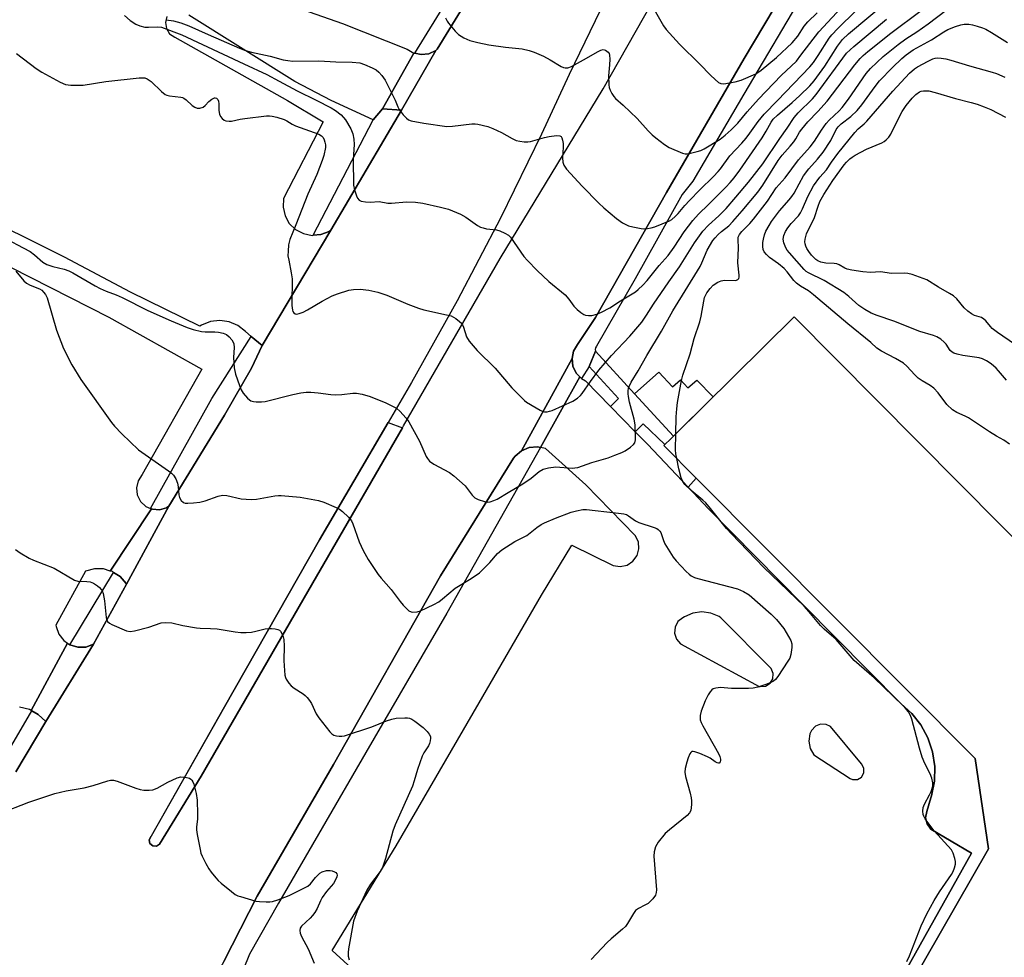
# Model space of a CAD drawing. Units: inches. Extents: x 1309758 to 1315758, y 473450 to 477451.
# Drawn here: x 1312267 to 1312574, y 474222 to 474514 of the extents above; entities that cross this region are included whole.
import ezdxf

# ---------------------------------------------------------------- set-up
doc = ezdxf.new("R2010")
doc.units = ezdxf.units.IN
doc.header["$MEASUREMENT"] = 0
for name, color, linetype in [('BLDG-Footprint', 5, 'Continuous'), ('CULTRL-Pad', 6, 'Continuous'), ('TRANS-Non Street Sidewalk', 7, 'Continuous'), ('TRANS-Parking Lot', 4, 'Continuous'), ('TRANS-Road', 130, 'Continuous'), ('TRANS-Street Sidewalk', 7, 'Continuous'), ('Undefined', 1, 'Continuous')]:
    doc.layers.add(name, color=color, linetype=linetype)

msp = doc.modelspace()

# ---------------------------------------------------------------- linework, layer by layer
at = {"layer": 'BLDG-Footprint', "elevation": 195.92}
msp.add_lwpolyline([(1312610.05, 474212.19), (1312558.17, 474123.92), (1312552.57, 474127.14), (1312509.57, 474151.81), (1312568.97, 474255.33), (1312564.78, 474283.51), (1312477.98, 474370.79), (1312467.9, 474380.93), (1312468.22, 474381.23), (1312469.98, 474382.98), (1312470.84, 474383.83), (1312508.44, 474421.01), (1312636.84, 474291.61), (1312637.56, 474290.88), (1312640.91, 474264.7), (1312639.88, 474262.94), (1312615.3, 474221.12)], close=True, dxfattribs=at)
at = {"layer": 'CULTRL-Pad'}
for points in [[(1312466.34, 474403.83), (1312470.59, 474399.23), (1312473.06, 474401.44), (1312475.36, 474398.95), (1312478.2, 474401.26), (1312483.27, 474396.13), (1312470.84, 474383.83), (1312458.74, 474397.06)], [(1312310.92, 474256.88), (1312309.96, 474256.2), (1312308.79, 474256.26), (1312307.9, 474257.02), (1312307.67, 474258.17), (1312308.28, 474259.3), (1312308.37, 474259.38), (1312331.16, 474299.61), (1312360.68, 474351.58), (1312382.1, 474388.16), (1312386.49, 474386.42), (1312359.78, 474340.17), (1312323.83, 474278.04)]]:
    msp.add_lwpolyline(points, close=True, dxfattribs=at)
at = {"layer": 'TRANS-Non Street Sidewalk'}
msp.add_lwpolyline([(1312458.94, 474385.25), (1312451.28, 474393.07), (1312453.73, 474395.65), (1312444.65, 474405.58), (1312446.65, 474410.3), (1312458.74, 474397.06), (1312470.84, 474383.83), (1312469.98, 474382.98), (1312468.22, 474381.23), (1312461.48, 474387.7)], close=True, dxfattribs=at)
msp.add_lwpolyline([(1312538.99, 474209.93), (1312563.65, 474254.01), (1312550.99, 474261.54), (1312549.8, 474263.14), (1312549.36, 474265.04), (1312549.7, 474266.96), (1312551.02, 474271.28), (1312551.21, 474271.9), (1312552.1, 474276.4), (1312552.21, 474280.99), (1312551.53, 474285.53), (1312550.08, 474289.89), (1312547.92, 474293.94), (1312545.09, 474297.55), (1312541.68, 474300.63), (1312511.13, 474331.47), (1312481.79, 474361.26), (1312475.44, 474367.96), (1312477.98, 474370.79), (1312564.78, 474283.51), (1312568.97, 474255.33), (1312509.57, 474151.81)], dxfattribs=at)
at = {"layer": 'TRANS-Parking Lot'}
for points in [[(1312347.39, 474519.51), (1312367.83, 474512.32), (1312388, 474504.38), (1312390.05, 474503.17), (1312380.35, 474485.79), (1312377.42, 474482.37), (1312364.35, 474488.38), (1312353.03, 474494.32), (1312320.06, 474514.98)], [(1312313.2, 474514.56), (1312312.73, 474512.7), (1312313.04, 474510.8), (1312314.07, 474509.18), (1312315.71, 474508.08), (1312350.71, 474488.38), (1312361.82, 474481.7), (1312349.52, 474457.91), (1312349.35, 474455.18), (1312349.97, 474452.5), (1312351.31, 474450.11), (1312353.28, 474448.2), (1312355.71, 474446.93), (1312358.4, 474446.39), (1312358.72, 474446.42), (1312361.13, 474446.64), (1312363.68, 474447.65), (1312364.27, 474448.02), (1312342.9, 474412.11), (1312339.45, 474414.95), (1312337.63, 474416.45), (1312335.33, 474418.3), (1312332.62, 474419.49), (1312329.7, 474419.93), (1312326.76, 474419.58), (1312324.02, 474418.47), (1312323.5, 474418.15), (1312301.91, 474428.66), (1312281.3, 474439.66), (1312251.43, 474454.48)]]:
    msp.add_lwpolyline(points, dxfattribs=at)
for points in [[(1312386.24, 474485.41), (1312380.35, 474485.79), (1312390.05, 474503.17), (1312390.38, 474503.1), (1312392.38, 474502.68), (1312394.75, 474502.97), (1312396.9, 474504.01)], [(1312441.71, 474402.37), (1312429.54, 474380.37), (1312428.51, 474380.59), (1312425.93, 474380.34), (1312423.54, 474379.33), (1312439.31, 474408.04), (1312439.58, 474405.66), (1312440.6, 474403.5)], [(1312300.67, 474337.76), (1312300.5, 474338.02), (1312298.62, 474340.15), (1312296.6, 474341.45), (1312296.23, 474341.69), (1312295.6, 474341.88), (1312308.38, 474361.24), (1312308.69, 474361.1), (1312310.94, 474360.96), (1312313.1, 474361.59), (1312313.86, 474362.03)], [(1312283.03, 474318.92), (1312285.52, 474318.14), (1312288.01, 474318.22), (1312290.35, 474319.06), (1312275.56, 474295.04), (1312273.18, 474297.24), (1312271.19, 474298.3), (1312270.92, 474298.44), (1312282.29, 474319.43)]]:
    msp.add_lwpolyline(points, close=True, dxfattribs=at)
for points in [[(1312246.22, 474445.78, 0), (1312295.18, 474420.95, 0), (1312324.11, 474404.71, 0), (1312305.49, 474371.9, 0), (1312304.25, 474370.01, 0), (1312303.73, 474367.82, 0), (1312303.98, 474365.58, 0), (1312304.99, 474363.56, 0), (1312306.62, 474362.01, 0), (1312308.07, 474361.37, 0), (1312308.38, 474361.24, 0), (1312295.6, 474341.88, 0), (1312293.5, 474342.52, 0), (1312290.66, 474342.57, 0), (1312287.9, 474341.84, 0), (1312278.68, 474324.97, 0), (1312278.75, 474324.58, 0), (1312279.57, 474322.23, 0), (1312281.08, 474320.25, 0), (1312282.29, 474319.43, 0), (1312270.92, 474298.44, 0), (1312270.42, 474298.72, 0), (1312267.37, 474299.46, 0)], [(1312375.62, 474213.69, 0), (1312364.67, 474223.67, 0), (1312384.54, 474256.27, 0), (1312410.39, 474300.86, 0), (1312429.78, 474334.35, 0), (1312439.21, 474349.89, 0), (1312452.15, 474343.56, 0), (1312454.31, 474343.26, 0), (1312456.44, 474343.74, 0), (1312458.27, 474344.94, 0), (1312459.56, 474346.7, 0), (1312460.14, 474348.8, 0), (1312459.95, 474350.98, 0), (1312458.98, 474352.99, 0), (1312443.64, 474368.76, 0), (1312431.05, 474380.06, 0), (1312429.54, 474380.37, 0), (1312441.71, 474402.37, 0), (1312442.27, 474401.79, 0), (1312443.46, 474401.08, 0), (1312451.28, 474393.07, 0), (1312458.94, 474385.25, 0), (1312462.77, 474381.33, 0), (1312475.44, 474367.96, 0), (1312481.79, 474361.26, 0), (1312511.13, 474331.47, 0), (1312541.68, 474300.63, 0), (1312545.09, 474297.55, 0), (1312547.92, 474293.94, 0), (1312550.08, 474289.89, 0), (1312551.53, 474285.53, 0), (1312552.21, 474280.99, 0), (1312552.1, 474276.4, 0), (1312551.21, 474271.9, 0), (1312551.02, 474271.28, 0), (1312549.7, 474266.96, 0), (1312549.36, 474265.04, 0), (1312549.8, 474263.14, 0), (1312550.99, 474261.54, 0), (1312563.65, 474254.01, 0), (1312538.99, 474209.93, 0)]]:
    msp.add_polyline3d(points, dxfattribs=at)
for points in [[(1312497.57, 474305.96, 0), (1312497.91, 474305.89, 0), (1312499.56, 474306.03, 0), (1312500.96, 474306.91, 0), (1312501.81, 474308.32, 0), (1312501.92, 474309.97, 0), (1312501.27, 474311.5, 0), (1312485.66, 474327.3, 0), (1312485.07, 474327.68, 0), (1312482.48, 474328.8, 0), (1312479.68, 474329.16, 0), (1312476.88, 474328.74, 0), (1312474.31, 474327.57, 0), (1312473.78, 474327.34, 0), (1312472.27, 474326.14, 0), (1312471.36, 474324.44, 0), (1312471.2, 474322.51, 0), (1312471.81, 474320.68, 0), (1312473.09, 474319.24, 0)], [(1312525.91, 474277.23, 0), (1312526.65, 474276.93, 0), (1312528.14, 474276.96, 0), (1312529.42, 474277.73, 0), (1312530.15, 474279.03, 0), (1312530.13, 474280.53, 0), (1312529.37, 474281.81, 0), (1312519.73, 474293.44, 0), (1312518.45, 474294.09, 0), (1312516.69, 474294.21, 0), (1312515.05, 474293.56, 0), (1312513.85, 474292.27, 0), (1312513.36, 474291.18, 0), (1312512.99, 474288.89, 0), (1312513.39, 474286.61, 0), (1312514.54, 474284.6, 0)]]:
    msp.add_polyline3d(points, close=True, dxfattribs=at)
at = {"layer": 'TRANS-Road'}
for points in [[(1312465.93, 474553.34, 0), (1312438.43, 474496.48, 0), (1312429.85, 474477.87, 0), (1312417.06, 474451.75, 0), (1312403.57, 474425.99, 0), (1312389.39, 474400.61, 0), (1312382.1, 474388.16, 0), (1312360.68, 474351.58, 0), (1312331.16, 474299.61, 0), (1312308.28, 474259.3, 0), (1312307.67, 474258.17, 0), (1312307.9, 474257.02, 0), (1312308.79, 474256.26, 0), (1312309.96, 474256.2, 0), (1312310.92, 474256.88, 0), (1312323.83, 474278.04, 0), (1312359.78, 474340.17, 0), (1312386.49, 474386.42, 0), (1312386.9, 474387.12, 0), (1312416.92, 474439.23, 0), (1312448.95, 474492.01, 0), (1312477.1, 474541.61, 0)], [(1312266.19, 474279.34, 0), (1312275.56, 474295.04, 0), (1312290.35, 474319.06, 0), (1312300.67, 474337.76, 0), (1312313.86, 474362.03, 0), (1312331.17, 474390.42, 0), (1312339.53, 474405.06, 0), (1312342.9, 474412.11, 0), (1312364.27, 474448.02, 0), (1312386.24, 474485.41, 0), (1312396.9, 474504.01, 0), (1312397.37, 474504.38, 0), (1312418.61, 474539.14, 0)], [(1312511.6, 474532.89, 0), (1312492.87, 474501.5, 0), (1312468.76, 474459.73, 0), (1312446.59, 474420.77, 0), (1312441.05, 474412.42, 0), (1312439.81, 474410.38, 0), (1312439.31, 474408.04, 0), (1312423.54, 474379.33, 0), (1312421.57, 474377.65, 0), (1312421.09, 474377.04, 0), (1312398.33, 474340.41, 0), (1312365.11, 474281.67, 0), (1312341.35, 474240.64, 0), (1312330.95, 474220.29, 0), (1312283.85, 474135.89, 0), (1312279.95, 474132.02, 0), (1312271.77, 474120.28, 0), (1312245.26, 474073.59, 0), (1312224.12, 474038.73, 0), (1312222.88, 474036.4, 0), (1312222.38, 474033.81, 0), (1312205.94, 474005.64, 0), (1312191.83, 473982.63, 0)]]:
    msp.add_polyline3d(points, dxfattribs=at)
at = {"layer": 'TRANS-Street Sidewalk'}
for points in [[(1312445.8, 474587.84), (1312435.28, 474570.22), (1312418.61, 474539.14), (1312397.37, 474504.38), (1312396.9, 474504.01), (1312394.75, 474502.97), (1312392.38, 474502.68), (1312390.38, 474503.1), (1312411.73, 474537.87), (1312419.38, 474551.84), (1312427.31, 474566.32), (1312428.55, 474568.59), (1312441.5, 474588.63), (1312443.72, 474588.62)], [(1312386.24, 474485.41), (1312364.27, 474448.02), (1312363.68, 474447.65), (1312361.13, 474446.64), (1312358.72, 474446.42), (1312377.42, 474482.37), (1312380.35, 474485.79)], [(1312342.9, 474412.11), (1312339.53, 474405.06), (1312331.17, 474390.42), (1312313.86, 474362.03), (1312313.1, 474361.59), (1312310.94, 474360.96), (1312308.69, 474361.1), (1312308.38, 474361.24), (1312308.07, 474361.37), (1312327.2, 474395.56), (1312339.45, 474414.95)], [(1312300.67, 474337.76), (1312290.35, 474319.06), (1312288.01, 474318.22), (1312285.52, 474318.14), (1312283.03, 474318.92), (1312296.6, 474341.45), (1312298.62, 474340.15), (1312300.5, 474338.02)]]:
    msp.add_lwpolyline(points, close=True, dxfattribs=at)
for points in [[(1312512.21, 474523.3), (1312492.82, 474490.36), (1312476.91, 474463.32), (1312473.59, 474459.16), (1312458.94, 474432.9), (1312446.96, 474411.85), (1312446.61, 474411.4), (1312446.5, 474410.85), (1312446.65, 474410.3), (1312444.65, 474405.58), (1312442.27, 474401.79), (1312441.71, 474402.37), (1312440.6, 474403.5), (1312439.58, 474405.66), (1312439.31, 474408.04), (1312439.81, 474410.38), (1312441.05, 474412.42), (1312446.59, 474420.77), (1312468.76, 474459.73), (1312492.87, 474501.5), (1312511.6, 474532.89)], [(1312330.95, 474220.29), (1312341.35, 474240.64), (1312365.11, 474281.67), (1312398.33, 474340.41), (1312421.09, 474377.04), (1312421.57, 474377.65), (1312423.54, 474379.33), (1312425.93, 474380.34), (1312428.51, 474380.59), (1312429.54, 474380.37), (1312400.31, 474328.73), (1312375.09, 474285.33), (1312347.96, 474238.48), (1312338.87, 474222.55), (1312336.97, 474217.67)], [(1312262.73, 474283.88), (1312271.19, 474298.3), (1312273.18, 474297.24), (1312275.56, 474295.04), (1312266.19, 474279.34)]]:
    msp.add_lwpolyline(points, dxfattribs=at)
at = {"layer": 'Undefined'}
for points, elevation in [([(1312263.43, 474445.19), (1312268.5, 474442.54), (1312270.64, 474441.34), (1312272.04, 474440.35), (1312274.64, 474438.06), (1312275.79, 474437.34), (1312277.67, 474436.7), (1312281.25, 474435.87), (1312282.64, 474435.36), (1312283.89, 474434.71), (1312290.89, 474430.66), (1312292.44, 474429.85), (1312294.3, 474429.01), (1312297.45, 474427.85), (1312299.25, 474427.1), (1312307.3, 474423.02), (1312314.58, 474419.79), (1312319.47, 474417.72), (1312321.42, 474417.1), (1312323.98, 474416.5), (1312325.14, 474416.38), (1312328.08, 474416.32), (1312329.26, 474416.22), (1312330.71, 474415.95), (1312331.75, 474415.5), (1312332.61, 474414.75), (1312333.38, 474413.88), (1312333.84, 474413.16), (1312334.04, 474412.6), (1312334.13, 474411.49), (1312333.91, 474408.36), (1312334.1, 474405.19), (1312334.56, 474403.14), (1312335.82, 474399.62), (1312336.36, 474398.29), (1312336.94, 474397.3), (1312338.26, 474395.74), (1312338.89, 474395.16), (1312339.35, 474394.87), (1312340.13, 474394.66), (1312340.97, 474394.58), (1312342.69, 474394.55), (1312343.84, 474394.65), (1312352.43, 474396.89), (1312354.92, 474397.37), (1312356.58, 474397.57), (1312358.01, 474397.56), (1312360.29, 474397.41), (1312364.27, 474396.83), (1312365.7, 474396.71), (1312367.71, 474396.82), (1312371.09, 474397.21), (1312372.19, 474397.25), (1312373.94, 474396.94), (1312376.5, 474396.18), (1312381.34, 474394.24), (1312384.1, 474392.91), (1312384.8, 474392.47), (1312385.66, 474391.69), (1312387.65, 474389.5), (1312388.55, 474388.33), (1312391.8, 474382.31), (1312393.88, 474377.54), (1312394.31, 474376.87), (1312394.97, 474376.1), (1312396.33, 474375.11), (1312401.14, 474372.53), (1312402.56, 474371.56), (1312406, 474368.44), (1312408.19, 474365.49), (1312409.09, 474364.64), (1312410.13, 474364.12), (1312412.11, 474363.49), (1312412.97, 474363.37), (1312413.83, 474363.47), (1312414.96, 474363.79), (1312416.01, 474364.27), (1312419.39, 474366.35), (1312423.96, 474369.02), (1312426.56, 474370.84), (1312429.03, 474372.9), (1312430.33, 474373.61), (1312431.97, 474374.01), (1312434.22, 474374.29), (1312439.38, 474373.95), (1312440.23, 474373.97), (1312441.09, 474374.13), (1312445.52, 474375.66), (1312450.54, 474377.11), (1312452.68, 474377.93), (1312454.78, 474378.81), (1312455.8, 474379.33), (1312457.53, 474380.48), (1312458.4, 474381.23), (1312458.82, 474381.84), (1312459.08, 474382.77), (1312458.93, 474387.43), (1312458.65, 474389.12), (1312457.24, 474394.42), (1312456.84, 474396.26), (1312456.76, 474397.08), (1312456.79, 474397.96), (1312456.92, 474398.83), (1312457.09, 474399.38), (1312457.74, 474400.64), (1312459.88, 474404.2), (1312462.58, 474408.95), (1312467.2, 474416.53), (1312470.66, 474422.92), (1312479.21, 474436.72), (1312479.74, 474437.82), (1312481.33, 474441.77), (1312483.12, 474444.75), (1312483.81, 474445.66), (1312484.78, 474446.65), (1312485.82, 474447.58), (1312488.07, 474449.4), (1312489.4, 474450.69), (1312492.28, 474453.99), (1312497.14, 474459.84), (1312498.74, 474462.05), (1312503.5, 474469.76), (1312504.72, 474471.36), (1312507.23, 474474.16), (1312508.35, 474475.52), (1312509.01, 474476.5), (1312510.16, 474478.51), (1312510.81, 474479.43), (1312512.74, 474481.7), (1312515.85, 474485), (1312518.72, 474488.22), (1312527.32, 474499.47), (1312529.01, 474501.48), (1312529.9, 474502.37), (1312531.36, 474503.63), (1312538.53, 474509.36), (1312547.95, 474516.37)], 194), ([(1312299.97, 474514.89), (1312301.76, 474513.29), (1312303.56, 474512.13), (1312304.78, 474511.59), (1312306.32, 474511.27), (1312307.47, 474511.23), (1312310.42, 474511.34), (1312311.54, 474511.24), (1312317.88, 474508.86), (1312337.13, 474499.76), (1312344.29, 474496.49), (1312348.19, 474494.45), (1312353.79, 474491.37), (1312359.71, 474488.5), (1312364.32, 474486.09), (1312365.7, 474485.29), (1312367.49, 474483.88), (1312368.79, 474482.38), (1312370.44, 474479.6), (1312371.12, 474478.01), (1312371.4, 474476.36), (1312371.52, 474474.68), (1312371.17, 474470.05), (1312371.31, 474462.01), (1312371.61, 474460.61), (1312372.24, 474458.71), (1312372.56, 474457.95), (1312373.02, 474457.36), (1312373.7, 474457.04), (1312375.06, 474456.81), (1312376.49, 474456.73), (1312379.25, 474456.93), (1312382.02, 474456.47), (1312383.14, 474456.38), (1312387.81, 474456.81), (1312390.63, 474456.69), (1312392.86, 474456.41), (1312398.39, 474455.22), (1312400.86, 474454.56), (1312404.61, 474453.04), (1312406.3, 474452.02), (1312409.85, 474449.51), (1312410.85, 474448.97), (1312411.64, 474448.7), (1312412.73, 474448.46), (1312415.78, 474448.17), (1312416.83, 474447.82), (1312418.36, 474447.12), (1312419.56, 474446.42), (1312420.18, 474445.84), (1312424.27, 474439.86), (1312425.44, 474438.57), (1312428.49, 474435.44), (1312432.11, 474432.08), (1312437.18, 474427.86), (1312438.34, 474426.55), (1312439.91, 474424.38), (1312440.94, 474423.34), (1312442.07, 474422.4), (1312443.03, 474421.77), (1312443.55, 474421.56), (1312444.39, 474421.42), (1312445.49, 474421.48), (1312447.06, 474421.91), (1312448.43, 474422.5), (1312451.1, 474423.83), (1312454.37, 474425.99), (1312459.05, 474428.86), (1312459.94, 474429.54), (1312461.32, 474430.86), (1312462.65, 474432.37), (1312466.42, 474437.04), (1312469.27, 474440.17), (1312471.08, 474442.72), (1312474.22, 474447.49), (1312476.86, 474451.07), (1312478.67, 474452.99), (1312481.8, 474456), (1312487.21, 474461.43), (1312488.54, 474462.84), (1312489.78, 474464.32), (1312491.55, 474466.67), (1312498.47, 474476.8), (1312499.77, 474478.81), (1312501.27, 474481.61), (1312501.93, 474482.53), (1312503.29, 474483.87), (1312507.78, 474487.77), (1312510.18, 474489.98), (1312513.33, 474492.99), (1312514.67, 474494.47), (1312518, 474499.11), (1312521.93, 474505.26), (1312523.48, 474507.38), (1312525.33, 474509.13), (1312537.37, 474519.24)], 190), ([(1312312.97, 474513.56), (1312315.25, 474513.2), (1312317.53, 474512.57), (1312320.02, 474511.69), (1312326.06, 474508.93), (1312335.84, 474504.71), (1312337.7, 474503.97), (1312339.57, 474503.42), (1312345.37, 474502.2), (1312349.44, 474501.01), (1312350.81, 474500.8), (1312352.45, 474500.69), (1312360.54, 474500.78), (1312365.76, 474500.48), (1312370.92, 474500.34), (1312373.28, 474500.07), (1312374.67, 474499.65), (1312377.07, 474498.58), (1312378.34, 474497.9), (1312379.22, 474497.2), (1312380.16, 474496.18), (1312381.1, 474494.74), (1312383.37, 474490.32), (1312384.25, 474488.49), (1312385.12, 474486.38), (1312385.52, 474485.63), (1312386.77, 474483.95), (1312387.76, 474482.86), (1312388.45, 474482.39), (1312389.23, 474482.11), (1312393.19, 474481.29), (1312400.35, 474480.28), (1312402.06, 474480.36), (1312408.1, 474481.09), (1312409.21, 474481.12), (1312410.04, 474481.01), (1312413.06, 474480.29), (1312414.68, 474479.71), (1312417.32, 474478.46), (1312420.7, 474476.56), (1312421.93, 474475.97), (1312423.02, 474475.7), (1312424.43, 474475.51), (1312425.55, 474475.49), (1312426.41, 474475.63), (1312430.71, 474476.86), (1312432.17, 474477.17), (1312434.5, 474477.5), (1312435.52, 474477.43), (1312435.88, 474477.19), (1312436.11, 474476.81), (1312436.34, 474476.08), (1312436.55, 474475.01), (1312436.59, 474473.89), (1312436.36, 474470.49), (1312436.45, 474469.16), (1312436.75, 474468.21), (1312437.59, 474467.06), (1312442.51, 474461.72), (1312447.66, 474456.39), (1312449.16, 474455.01), (1312453.12, 474451.62), (1312455.05, 474450.33), (1312456.86, 474449.4), (1312458.23, 474449.02), (1312460.78, 474448.56), (1312461.63, 474448.48), (1312462.8, 474448.55), (1312463.96, 474448.75), (1312465.07, 474449.08), (1312469.68, 474450.9), (1312470.4, 474451.33), (1312471.41, 474452.22), (1312472.36, 474453.23), (1312474.44, 474455.74), (1312475.82, 474457.23), (1312479.05, 474460.55), (1312483.33, 474464.69), (1312484.83, 474466.29), (1312485.5, 474467.12), (1312488.42, 474471.19), (1312492.19, 474475.14), (1312493.46, 474476.65), (1312494.67, 474478.21), (1312497.21, 474481.81), (1312499.08, 474484.12), (1312503.3, 474488.39), (1312513.37, 474498.88), (1312514.44, 474500.24), (1312515.97, 474502.37), (1312519.36, 474507.76), (1312520.22, 474508.84), (1312522, 474510.83), (1312527.65, 474516.31)], 188), ([(1312399.94, 474514.13), (1312400.42, 474513.14), (1312400.9, 474512.43), (1312402.92, 474510), (1312403.92, 474508.99), (1312405.63, 474507.92), (1312407.47, 474507.08), (1312409.98, 474506.46), (1312413.38, 474505.77), (1312418.62, 474504.98), (1312423.8, 474504.45), (1312425.93, 474504), (1312427.54, 474503.42), (1312430.46, 474502.15), (1312432.5, 474501.05), (1312435.91, 474499.01), (1312436.67, 474498.67), (1312437.19, 474498.55), (1312438.03, 474498.6), (1312439.11, 474499.01), (1312443.86, 474501.53), (1312447.22, 474503.52), (1312448.25, 474504.06), (1312448.99, 474504.26), (1312449.69, 474504.09), (1312450.53, 474503.43), (1312450.83, 474502.99), (1312450.99, 474502.47), (1312451.06, 474501.3), (1312451.01, 474499.5), (1312450.63, 474496.05), (1312450.74, 474493.23), (1312450.89, 474492.41), (1312451.18, 474491.62), (1312451.69, 474490.6), (1312452.3, 474489.65), (1312452.85, 474489.03), (1312455.21, 474486.91), (1312459.54, 474482.82), (1312462.98, 474478.94), (1312464.23, 474477.72), (1312465.36, 474476.8), (1312468.13, 474474.66), (1312469.58, 474473.71), (1312473.67, 474472.03), (1312474.5, 474471.81), (1312475.06, 474471.78), (1312476.22, 474471.96), (1312478.24, 474472.5), (1312479.38, 474472.86), (1312480.42, 474473.33), (1312485.38, 474476.4), (1312486.95, 474477.6), (1312488.88, 474479.21), (1312490.95, 474481.31), (1312493.83, 474484.83), (1312497.32, 474488.85), (1312504.45, 474496.21), (1312509.14, 474500.68), (1312510.57, 474502.46), (1312516.12, 474509.82), (1312524.46, 474518.69)], 186), ([(1312464.83, 474516.77), (1312467.78, 474511.61), (1312468.66, 474510.47), (1312472.8, 474505.93), (1312479.11, 474499.72), (1312482.36, 474496.27), (1312483.84, 474494.91), (1312484.93, 474494.03), (1312485.61, 474493.7), (1312486.6, 474493.61), (1312490.07, 474494.19), (1312491.98, 474494.68), (1312496.48, 474496.74), (1312497.49, 474497.31), (1312498.2, 474497.81), (1312502.97, 474501.79), (1312507.83, 474506.3), (1312509.63, 474508.41), (1312511.61, 474511.54), (1312512.72, 474512.84), (1312515.57, 474515.71)], 184), ([(1312471.63, 474384.61), (1312471.72, 474389.93), (1312471.9, 474392.42), (1312472.15, 474394.36), (1312473.34, 474401.22), (1312473.83, 474402.91), (1312476.11, 474409.54), (1312477.3, 474414.3), (1312479.08, 474419.49), (1312479.48, 474421.2), (1312480.3, 474425.89), (1312480.58, 474427.04), (1312481.24, 474428.47), (1312482.27, 474429.89), (1312483.29, 474430.9), (1312484.68, 474431.84), (1312485.69, 474432.24), (1312486.75, 474432.42), (1312490.3, 474432.39), (1312490.93, 474432.65), (1312491.21, 474432.97), (1312491.33, 474433.43), (1312491.34, 474433.98), (1312490.92, 474437.81), (1312491.12, 474442.47), (1312490.98, 474445.04), (1312491.06, 474445.81), (1312491.44, 474446.67), (1312492.19, 474447.56), (1312494.67, 474450.08), (1312495.8, 474451.39), (1312500.2, 474457.05), (1312502.88, 474461.16), (1312505.7, 474464.26), (1312509.77, 474469.93), (1312513.45, 474473.97), (1312514.74, 474475.78), (1312516.93, 474479.2), (1312518.4, 474481.24), (1312519.36, 474482.29), (1312522.47, 474485.18), (1312523.4, 474486.23), (1312525.31, 474488.82), (1312530.87, 474496.75), (1312532.16, 474498.32), (1312536.15, 474502.04), (1312540.83, 474505.85), (1312543.23, 474507.6), (1312546.58, 474509.82), (1312550.15, 474512.31), (1312555.71, 474516.51)], 196), ([(1312266.35, 474503.06), (1312272.54, 474498.38), (1312274.25, 474497.19), (1312280, 474494.05), (1312281.62, 474493.35), (1312283.34, 474493.15), (1312287.14, 474493.12), (1312294.22, 474494.29), (1312304.62, 474495.45), (1312305.5, 474495.5), (1312306.35, 474495.42), (1312307.11, 474495.09), (1312308.29, 474494.27), (1312311.57, 474491.21), (1312312.71, 474490.31), (1312313.22, 474490.07), (1312314.04, 474489.86), (1312317.5, 474489.47), (1312318.03, 474489.34), (1312318.51, 474489.11), (1312319.16, 474488.62), (1312321.1, 474486.81), (1312321.86, 474486.36), (1312322.65, 474486.04), (1312323.46, 474485.97), (1312324.49, 474486.33), (1312325.16, 474486.83), (1312326.31, 474488.09), (1312327.16, 474488.77), (1312328.03, 474489.19), (1312328.25, 474489.21), (1312328.63, 474489.1), (1312329.09, 474488.67), (1312329.25, 474488.2), (1312329.33, 474487.36), (1312329.34, 474485.28), (1312329.55, 474484.15), (1312329.94, 474483.42), (1312330.46, 474482.78), (1312331.08, 474482.28), (1312331.55, 474482.08), (1312332.57, 474481.91), (1312333.36, 474481.91), (1312335.97, 474482.58), (1312337.44, 474482.82), (1312344.26, 474483.57), (1312345.14, 474483.62), (1312346.02, 474483.56), (1312347.45, 474483.2), (1312349.7, 474482.44), (1312350.51, 474482.08), (1312352.25, 474480.97), (1312353.19, 474480.5), (1312360.49, 474477.94), (1312361.31, 474477.4), (1312361.8, 474476.86), (1312362.17, 474476.15), (1312362.41, 474475.38), (1312362.55, 474474.58), (1312362.53, 474473.74), (1312362.09, 474471.23), (1312361.58, 474469.72), (1312359.86, 474465.34), (1312357.11, 474459.26), (1312353.29, 474449.68), (1312351.52, 474445.06), (1312351.08, 474443.4), (1312350.91, 474441.46), (1312350.9, 474440.07), (1312351.11, 474438.65), (1312351.92, 474434.69), (1312352.18, 474432.82), (1312352.24, 474431.41), (1312352.1, 474426.41), (1312352.12, 474424.61), (1312352.26, 474423.15), (1312352.43, 474422.64), (1312352.67, 474422.27), (1312353.17, 474421.92), (1312353.61, 474421.88), (1312354.36, 474422.03), (1312355.66, 474422.5), (1312356.96, 474423.16), (1312361.53, 474425.94), (1312364.68, 474427.53), (1312366.3, 474428.18), (1312369.88, 474429.31), (1312371.34, 474429.52), (1312373.41, 474429.63), (1312376.03, 474429.33), (1312378.91, 474428.73), (1312381.68, 474427.77), (1312388.16, 474424.93), (1312391.48, 474423.7), (1312393.16, 474423.23), (1312400.24, 474421.69), (1312401.65, 474421.3), (1312402.42, 474420.93), (1312403.14, 474420.47), (1312404.28, 474419.61), (1312404.89, 474419.03), (1312405.2, 474418.58), (1312405.53, 474417.81), (1312406.41, 474414.83), (1312407.34, 474413.43), (1312409.78, 474410.59), (1312415.38, 474405.03), (1312420.62, 474398.89), (1312423.04, 474396.42), (1312424.48, 474395.02), (1312425.15, 474394.48), (1312428.14, 474392.65), (1312429.41, 474391.93), (1312430.19, 474391.59), (1312430.72, 474391.47), (1312431.52, 474391.45), (1312432.33, 474391.61), (1312433.15, 474391.9), (1312439.54, 474394.81), (1312441, 474395.75), (1312441.9, 474396.5), (1312442.48, 474397.13), (1312445.05, 474400.93), (1312447.63, 474404.4), (1312451.64, 474408.97), (1312457.31, 474415.06), (1312461.01, 474419.42), (1312462.5, 474421.54), (1312464.63, 474425), (1312469.49, 474431.88), (1312472.73, 474436.64), (1312477.45, 474444.04), (1312480.01, 474447.7), (1312481.74, 474449.55), (1312485.01, 474452.51), (1312487.25, 474454.77), (1312490.29, 474458.26), (1312494.19, 474462.99), (1312498.72, 474468.69), (1312503.97, 474476.51), (1312506.32, 474479.82), (1312508.45, 474483.08), (1312509.71, 474484.51), (1312514.11, 474488.93), (1312515.3, 474490.29), (1312524.78, 474503.15), (1312526.98, 474505.21), (1312537.2, 474513.72)], 192), ([(1312575.48, 474381.33), (1312573.66, 474382.6), (1312571.43, 474383.83), (1312569.23, 474385.21), (1312562.67, 474389.55), (1312561.64, 474390.09), (1312559.13, 474391.2), (1312557.73, 474392.1), (1312556.02, 474393.72), (1312553.23, 474397.37), (1312551.94, 474398.81), (1312550.75, 474399.65), (1312548.26, 474401.08), (1312547.06, 474401.96), (1312545.98, 474402.94), (1312543.54, 474405.68), (1312542.45, 474406.57), (1312539.94, 474408.07), (1312535.61, 474410.34), (1312534.17, 474411.28), (1312532.29, 474413.02), (1312525.16, 474418.84), (1312514.47, 474427.9), (1312512.89, 474429.12), (1312510.39, 474430.63), (1312509.2, 474431.52), (1312508.38, 474432.35), (1312506.23, 474435.08), (1312505.37, 474436.03), (1312503.59, 474437.49), (1312500.81, 474439.5), (1312499.8, 474440.42), (1312499.14, 474441.28), (1312498.84, 474441.99), (1312498.69, 474442.91), (1312498.71, 474444.19), (1312498.87, 474445.26), (1312499.19, 474446.57), (1312499.65, 474447.66), (1312500.62, 474449.5), (1312501.4, 474450.74), (1312503.84, 474454.01), (1312506.88, 474457.41), (1312507.76, 474458.5), (1312508.44, 474459.57), (1312509.96, 474462.48), (1312511.4, 474464.96), (1312512.97, 474467.11), (1312515.73, 474470.1), (1312517.44, 474472.35), (1312519.9, 474475.98), (1312521.56, 474479.36), (1312522.14, 474480.23), (1312523.04, 474481.08), (1312526.13, 474483.37), (1312528.03, 474485.24), (1312529.53, 474487.01), (1312533.66, 474492.8), (1312535.03, 474494.51), (1312539.08, 474498.71), (1312541.98, 474501.5), (1312543.27, 474502.62), (1312545.45, 474504.14), (1312551.23, 474507.32), (1312555.06, 474509.78), (1312556.33, 474510.49), (1312558.69, 474511.46), (1312560.3, 474512), (1312561.41, 474512.17), (1312562.81, 474512.15), (1312563.93, 474511.95), (1312565.36, 474511.56), (1312567.06, 474510.99), (1312568.08, 474510.57), (1312569.91, 474509.54), (1312574.89, 474506.43)], 198), ([(1312574.58, 474401.32), (1312572.1, 474404.23), (1312571.32, 474405.04), (1312569.74, 474406.35), (1312568.28, 474407.33), (1312567.07, 474407.96), (1312566.02, 474408.3), (1312560.95, 474409.04), (1312559.22, 474409.4), (1312558.12, 474409.74), (1312557.63, 474410.01), (1312557.01, 474410.56), (1312555.72, 474412.52), (1312555.16, 474413.17), (1312554.09, 474414.08), (1312552.9, 474414.83), (1312551.83, 474415.21), (1312547.53, 474416.43), (1312539.46, 474419.63), (1312534.27, 474421.43), (1312532.4, 474422.17), (1312530.44, 474423.31), (1312528.56, 474424.56), (1312525.43, 474427.41), (1312523.86, 474428.58), (1312517.8, 474432.33), (1312512.91, 474434.69), (1312512.21, 474435.19), (1312511.58, 474435.78), (1312506.96, 474440.93), (1312506.26, 474441.82), (1312505.83, 474442.54), (1312505.19, 474444.09), (1312505.04, 474445.21), (1312505.23, 474446.32), (1312505.77, 474447.55), (1312506.5, 474448.71), (1312507.52, 474450.05), (1312509.75, 474452.53), (1312510.43, 474453.39), (1312511.08, 474454.62), (1312512.66, 474458.48), (1312514.51, 474461.78), (1312516.42, 474464.55), (1312518.54, 474466.76), (1312520.05, 474469.18), (1312522.01, 474471.92), (1312527.34, 474478.46), (1312528.36, 474479.53), (1312530.27, 474481.16), (1312531.05, 474481.94), (1312539.2, 474491.32), (1312544.37, 474496.92), (1312545.88, 474498.24), (1312546.8, 474498.91), (1312550.14, 474500.69), (1312551.56, 474501.33), (1312552.36, 474501.57), (1312553.16, 474501.65), (1312554.25, 474501.61), (1312555.62, 474501.37), (1312557.25, 474500.95), (1312562.98, 474499.15), (1312570.08, 474497.24), (1312571.41, 474496.81), (1312573.97, 474495.65)], 200), ([(1312577.03, 474412.51), (1312571.75, 474416.16), (1312570.12, 474417.41), (1312569.52, 474418.03), (1312568.07, 474419.79), (1312567.51, 474420.34), (1312566.81, 474420.77), (1312564.6, 474421.44), (1312563.6, 474421.97), (1312562.47, 474422.83), (1312561.39, 474423.79), (1312559.06, 474426.6), (1312558.01, 474427.52), (1312556.85, 474428.32), (1312553.39, 474430.23), (1312549.7, 474432.53), (1312548.65, 474432.97), (1312545.17, 474434.16), (1312543.83, 474434.53), (1312542.73, 474434.59), (1312538.75, 474434.5), (1312535.37, 474435), (1312532.2, 474434.87), (1312529.79, 474435.06), (1312526.36, 474435.58), (1312524.96, 474435.89), (1312524.2, 474436.21), (1312522.5, 474437.19), (1312521.72, 474437.49), (1312520.9, 474437.61), (1312518.33, 474437.74), (1312516.8, 474438.07), (1312515.85, 474438.45), (1312515.23, 474438.84), (1312514.63, 474439.37), (1312513.88, 474440.21), (1312513.02, 474441.33), (1312512.43, 474442.29), (1312512.07, 474443.03), (1312511.86, 474443.81), (1312511.81, 474444.34), (1312511.88, 474445.18), (1312512.31, 474446.84), (1312514.81, 474451.92), (1312515.93, 474455.52), (1312516.48, 474456.91), (1312517.7, 474459.08), (1312520.44, 474463.5), (1312524.02, 474468.34), (1312524.76, 474469.19), (1312525.81, 474470.19), (1312526.49, 474470.75), (1312527.44, 474471.36), (1312530.93, 474473.26), (1312535.76, 474475.18), (1312536.47, 474475.59), (1312537.12, 474476.12), (1312537.89, 474476.93), (1312538.52, 474477.92), (1312541.24, 474483.46), (1312542.06, 474484.98), (1312543.35, 474486.82), (1312545.18, 474489.09), (1312546.32, 474490.29), (1312547.45, 474491.05), (1312547.96, 474491.25), (1312548.73, 474491.39), (1312550.33, 474491.36), (1312552.33, 474490.89), (1312558.7, 474489.01), (1312563.51, 474487.81), (1312565.39, 474487.23), (1312567.57, 474486.45), (1312569.62, 474485.54), (1312574.18, 474483.16)], 202), ([(1312266.19, 474435.2), (1312268.69, 474432.26), (1312269.51, 474431.51), (1312270.66, 474430.89), (1312273.55, 474429.72), (1312274.24, 474429.29), (1312274.82, 474428.76), (1312275.46, 474427.94), (1312275.94, 474426.92), (1312278.8, 474416.91), (1312281.02, 474411.14), (1312283.57, 474406.08), (1312286.37, 474401.56), (1312295.94, 474388.15), (1312296.9, 474387.01), (1312299.16, 474384.63), (1312304.36, 474379.66), (1312313.72, 474373.04), (1312314.65, 474372.33), (1312315.27, 474371.72), (1312316, 474370.55), (1312316.51, 474369.25), (1312316.71, 474368.14), (1312316.97, 474365.58), (1312317.15, 474364.77), (1312317.65, 474363.88), (1312318.39, 474363.22), (1312318.85, 474363.03), (1312319.68, 474362.96), (1312321.44, 474363.08), (1312323.5, 474363.33), (1312325.09, 474363.75), (1312329.2, 474365.22), (1312330.54, 474365.48), (1312331.85, 474365.39), (1312336.34, 474364.33), (1312339.42, 474364.19), (1312341.11, 474364.26), (1312346.78, 474365.28), (1312347.92, 474365.42), (1312348.79, 474365.44), (1312354.68, 474364.89), (1312360.44, 474363.84), (1312362.08, 474363.36), (1312365.91, 474361.65), (1312366.96, 474361.09), (1312367.88, 474360.4), (1312369.75, 474358.61), (1312370.64, 474357.52), (1312371.09, 474356.54), (1312373.08, 474350.99), (1312374.32, 474348.31), (1312375.84, 474345.42), (1312378.96, 474340.82), (1312379.88, 474339.67), (1312383.05, 474336.08), (1312385.8, 474332.34), (1312386.72, 474331.24), (1312388.53, 474329.53), (1312389.21, 474329.16), (1312389.72, 474329.07), (1312391.07, 474329.2), (1312392.15, 474329.52), (1312396.32, 474331.43), (1312397.82, 474332.28), (1312398.99, 474333.18), (1312402.9, 474336.57), (1312407.91, 474339.59), (1312410.46, 474341.35), (1312411.73, 474342.52), (1312413.75, 474344.58), (1312416.06, 474347.29), (1312417.42, 474348.51), (1312421.55, 474351.06), (1312425.22, 474352.91), (1312428.32, 474355.42), (1312429.73, 474356.38), (1312430.74, 474356.9), (1312434.17, 474358.35), (1312439.03, 474360.18), (1312440.68, 474360.64), (1312442.63, 474361), (1312443.8, 474361.02), (1312446.47, 474360.77), (1312453.82, 474359.92), (1312455.46, 474359.66), (1312456.25, 474359.43), (1312456.92, 474359.11), (1312459.09, 474357.52), (1312460.12, 474356.96), (1312464.91, 474355.48), (1312465.7, 474355.14), (1312466.14, 474354.85), (1312466.65, 474354.29), (1312466.91, 474353.84), (1312467.73, 474351.43), (1312468.24, 474350.39), (1312470.81, 474346.15), (1312471.76, 474345.01), (1312474.86, 474341.77), (1312475.72, 474340.94), (1312476.41, 474340.41), (1312477.39, 474339.89), (1312478.51, 474339.52), (1312490.83, 474336.34), (1312492.69, 474335.49), (1312494.43, 474334.43), (1312501.27, 474328.4), (1312502.96, 474326.76), (1312505.21, 474324), (1312507.38, 474320.22), (1312507.69, 474319.18), (1312507.7, 474318.09), (1312507.43, 474315.86), (1312507.11, 474314.79), (1312506.53, 474313.76), (1312503.35, 474309.04), (1312502.62, 474308.11), (1312502, 474307.58), (1312501.02, 474307.06), (1312499.64, 474306.54), (1312497.11, 474305.71), (1312495.74, 474305.42), (1312494.27, 474305.33), (1312490.4, 474305.3), (1312488.92, 474305.33), (1312485.51, 474305.57), (1312484.1, 474305.44), (1312483.29, 474305.17), (1312482.82, 474304.88), (1312482.26, 474304.27), (1312481.65, 474303.29), (1312480.74, 474301.46), (1312479.47, 474298.29), (1312479.21, 474296.9), (1312479.24, 474295.5), (1312479.48, 474294.69), (1312479.98, 474293.66), (1312484.85, 474285.11), (1312485.28, 474284.08), (1312485.5, 474283.32), (1312485.55, 474282.85), (1312485.45, 474282.46), (1312485.07, 474282.09), (1312484.9, 474282.05), (1312484.5, 474282.13), (1312483.86, 474282.49), (1312482.27, 474283.62), (1312481.51, 474284.04), (1312479.08, 474285.06), (1312477.49, 474285.62), (1312477, 474285.7), (1312476.57, 474285.64), (1312476.25, 474285.38), (1312475.98, 474284.99), (1312475.44, 474283.75), (1312475.01, 474282.38), (1312474.54, 474280.42), (1312474.41, 474279.3), (1312474.64, 474277.86), (1312476.07, 474272.66), (1312476.4, 474271.21), (1312476.47, 474270.36), (1312476.46, 474269.23), (1312476.24, 474267.32), (1312475.91, 474266.6), (1312475.14, 474265.78), (1312469.65, 474261.3), (1312468.33, 474260.13), (1312466.17, 474257.47), (1312465.69, 474256.77), (1312465.31, 474256.04), (1312464.87, 474254.47), (1312464.74, 474253.07), (1312465.55, 474242.61), (1312465.53, 474241.74), (1312465.31, 474240.95), (1312464.46, 474239.82), (1312462.97, 474238.4), (1312462, 474237.8), (1312459.97, 474236.79), (1312459.1, 474236.13), (1312458.44, 474235.23), (1312456.55, 474232.08), (1312455.91, 474231.23), (1312454.99, 474230.34), (1312451.49, 474227.39), (1312450.23, 474226.21), (1312445.22, 474220.96)], 196), ([(1312471.92, 474376.89), (1312471.66, 474378.42), (1312471.56, 474379.6), (1312471.63, 474384.61)], 196), ([(1312543.5, 474220.26), (1312544.33, 474222.08), (1312547.96, 474231.39), (1312549.76, 474235.14), (1312552, 474239.29), (1312553.68, 474241.94), (1312557.38, 474247.36), (1312557.96, 474248.35), (1312558.4, 474249.45), (1312558.67, 474250.58), (1312558.67, 474251.45), (1312558.5, 474252.32), (1312557.99, 474254.03), (1312557.42, 474255.04), (1312552.07, 474260.99), (1312549.27, 474264.76), (1312548.82, 474265.52), (1312548.62, 474266.04), (1312548.46, 474267.12), (1312548.58, 474268.21), (1312549.03, 474269.28), (1312550.57, 474272.17), (1312551.05, 474273.24), (1312551.57, 474274.86), (1312551.64, 474275.41), (1312551.61, 474275.95), (1312551.28, 474277.33), (1312550.81, 474278.68), (1312549.09, 474281.96), (1312548.33, 474283.87), (1312547.45, 474286.69), (1312545.09, 474295.78), (1312544.69, 474296.85), (1312544, 474298.01), (1312543.29, 474298.89), (1312542.25, 474299.96), (1312533.32, 474308.57), (1312527.16, 474314.02), (1312521.56, 474320.57), (1312517.83, 474323.73), (1312516.61, 474324.9), (1312513.01, 474329.31), (1312511.55, 474330.94), (1312499.01, 474342.93), (1312488.93, 474353.42), (1312487.42, 474355.14), (1312482.44, 474361.35), (1312480.96, 474363.08), (1312480, 474363.98), (1312476.37, 474366.98), (1312474.45, 474368.81), (1312473.78, 474369.72), (1312473.28, 474370.93), (1312472.54, 474373.74), (1312471.92, 474376.89)], 196), ([(1312266.11, 474348.58), (1312267.54, 474347.54), (1312270.37, 474345.91), (1312271.73, 474345.3), (1312278.1, 474342.75), (1312284.43, 474339.06), (1312285.48, 474338.76), (1312288.25, 474338.62), (1312289.34, 474338.47), (1312290.37, 474338.05), (1312291.56, 474337.28), (1312292.23, 474336.75), (1312292.78, 474336.15), (1312293.05, 474335.67), (1312293.32, 474334.85), (1312293.76, 474332.56), (1312294.32, 474327.45), (1312294.51, 474326.65), (1312294.74, 474326.19), (1312295.33, 474325.68), (1312296.08, 474325.27), (1312300.68, 474323.27), (1312301.73, 474323.08), (1312303.09, 474323.24), (1312307.62, 474324.44), (1312311.46, 474325.73), (1312312.82, 474325.89), (1312314.74, 474325.72), (1312318.21, 474324.94), (1312322.43, 474324.24), (1312323.57, 474324.12), (1312326.79, 474324.03), (1312328.88, 474323.88), (1312334.43, 474322.94), (1312336.19, 474322.73), (1312337.93, 474322.7), (1312339.53, 474322.85), (1312340.92, 474323.13), (1312343.77, 474323.85), (1312344.93, 474324.03), (1312345.78, 474324.01), (1312346.92, 474323.85), (1312347.73, 474323.66), (1312348.21, 474323.45), (1312348.6, 474323.13), (1312349.02, 474322.44), (1312349.41, 474321.36), (1312349.58, 474320.51), (1312349.66, 474318.52), (1312349.62, 474314.06), (1312349.7, 474312.34), (1312349.95, 474309.49), (1312350.14, 474308.68), (1312350.36, 474308.16), (1312351.12, 474306.96), (1312351.86, 474306.1), (1312352.8, 474305.39), (1312355.6, 474303.64), (1312356.27, 474303.08), (1312356.85, 474302.46), (1312357.56, 474301.56), (1312358.18, 474300.61), (1312359.7, 474297.46), (1312360.45, 474296.21), (1312363.93, 474291.78), (1312364.53, 474291.16), (1312365.22, 474290.72), (1312366, 474290.52), (1312366.84, 474290.43), (1312367.68, 474290.43), (1312368.53, 474290.56), (1312376.98, 474293.39), (1312381.55, 474295.21), (1312383.17, 474295.76), (1312384.59, 474296.04), (1312387.24, 474296.21), (1312388.11, 474296.18), (1312388.77, 474296.03), (1312389.45, 474295.71), (1312390.41, 474295.1), (1312392.96, 474293.2), (1312394.18, 474291.95), (1312394.89, 474291.05), (1312395.24, 474290.34), (1312395.29, 474289.82), (1312395.18, 474289.01), (1312394.95, 474288.19), (1312394.61, 474287.45), (1312393.13, 474285.23), (1312392.62, 474284.22), (1312391.16, 474280.04), (1312390.19, 474276.56), (1312389.65, 474274.92), (1312384.24, 474262.89), (1312383.58, 474260.85), (1312381.29, 474252.38), (1312380.41, 474249.87), (1312380.05, 474249.05), (1312379.6, 474248.29), (1312376.59, 474244.4), (1312375.42, 474242.48), (1312372.38, 474235.93), (1312371.27, 474232.85), (1312369.76, 474224.2), (1312369.63, 474223.05), (1312369.66, 474221.95), (1312369.98, 474220.86)], 198), ([(1312261.12, 474266.36), (1312270.27, 474269.93), (1312278.37, 474272.59), (1312281.84, 474273.4), (1312287.45, 474274.34), (1312290.29, 474275.11), (1312294.83, 474276.52), (1312295.69, 474276.71), (1312296.55, 474276.73), (1312297.68, 474276.48), (1312303.51, 474274.3), (1312304.92, 474273.84), (1312306.03, 474273.67), (1312307.71, 474273.62), (1312308.81, 474273.77), (1312310.19, 474274.27), (1312313.55, 474276.17), (1312316.45, 474277.48), (1312317.54, 474277.77), (1312318.9, 474277.67), (1312320.21, 474277.33), (1312320.66, 474277.1), (1312321.02, 474276.75), (1312321.28, 474276.28), (1312321.58, 474275.47), (1312322.34, 474272.57), (1312322.6, 474270.56), (1312322.77, 474266.2), (1312322.72, 474264.76), (1312322.4, 474262.16), (1312322.39, 474261.28), (1312322.61, 474259.83), (1312323.53, 474255.19), (1312323.82, 474254.05), (1312324.19, 474253.09), (1312325.32, 474250.8), (1312326.24, 474249.14), (1312326.97, 474248.08), (1312328.41, 474246.32), (1312329.2, 474245.49), (1312330.09, 474244.7), (1312333.31, 474242.04), (1312334.5, 474241.17), (1312335.28, 474240.78), (1312336.1, 474240.49), (1312340.91, 474239.12), (1312342.06, 474238.96), (1312344.08, 474238.86), (1312345.23, 474238.86), (1312346.08, 474238.96), (1312347.75, 474239.47), (1312351.28, 474240.89), (1312357.05, 474243.77), (1312357.94, 474244.46), (1312359.42, 474246.41), (1312359.97, 474247.01), (1312360.84, 474247.75), (1312361.56, 474248.17), (1312362.91, 474248.58), (1312364.03, 474248.63), (1312364.6, 474248.52), (1312365.39, 474248.24), (1312365.83, 474247.97), (1312366.1, 474247.6), (1312366.18, 474247.16), (1312366.1, 474246.64), (1312365.5, 474245.32), (1312365.03, 474244.62), (1312362.93, 474242.06), (1312361.57, 474240.21), (1312361.02, 474239.2), (1312359.93, 474236.84), (1312359.26, 474235.56), (1312358.56, 474234.62), (1312357.76, 474233.74), (1312355.08, 474231.27), (1312354.69, 474230.64), (1312354.62, 474229.9), (1312354.74, 474229.1), (1312355.07, 474228.04), (1312357.19, 474224.23), (1312359.06, 474219.76)], 200)]:
    msp.add_lwpolyline(points, dxfattribs=dict(at, elevation=elevation))

doc.saveas('drawing.dxf')
